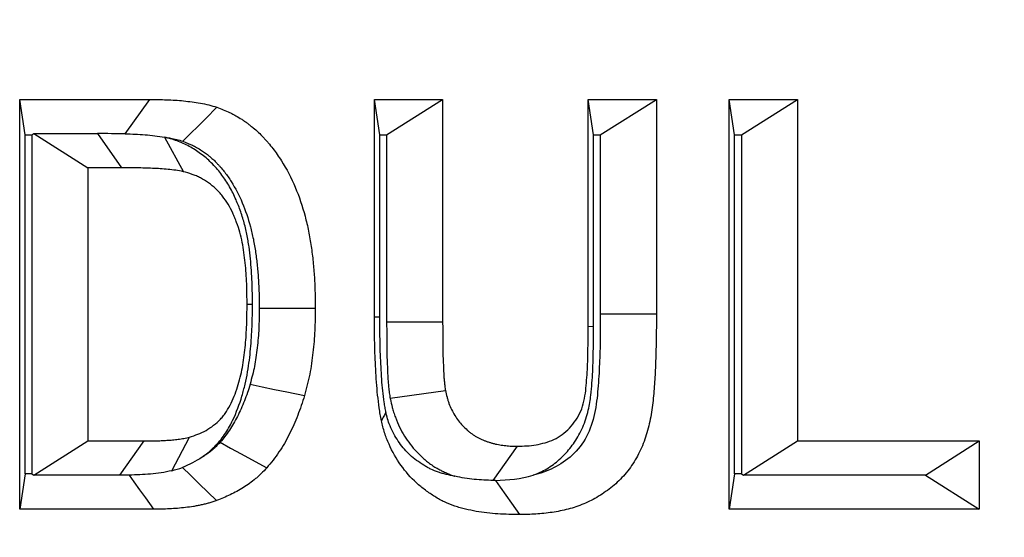
# Model space of a CAD drawing. Extents: x 0 to 216, y 0 to 280.
# Drawn here: x 104 to 106, y 179 to 179 of the extents above; entities that cross this region are included whole.
import ezdxf

# ---------------------------------------------------------------- set-up
doc = ezdxf.new("R2010")
doc.units = 0
doc.header["$LTSCALE"] = 10
doc.header["$MEASUREMENT"] = 0
doc.layers.add('CADdetails-9-EXTRAFINE', color=9, linetype='CONTINUOUS')

msp = doc.modelspace()

# ---------------------------------------------------------------- linework, layer by layer
at = {"layer": 'CADdetails-9-EXTRAFINE'}
for p, q in [((104.3916, 179.2732), (104.5543, 179.2732)), ((104.3916, 178.7609), (104.3916, 179.2732)), ((104.3983, 179.2288), (104.3916, 179.2732)), ((104.5236, 179.2302), (104.5543, 179.2732)), ((104.8353, 179.2732), (104.9206, 179.2732)), ((104.8353, 179.001), (104.8353, 179.2732)), ((104.842, 179.2288), (104.8353, 179.2732)), ((104.8505, 179.2288), (104.9206, 179.2732)), ((104.9206, 179.2732), (104.9206, 178.9952)), ((105.1026, 179.2732), (105.1879, 179.2732)), ((105.1026, 178.9892), (105.1026, 179.2732)), ((105.1093, 179.2288), (105.1026, 179.2732)), ((105.1178, 179.2288), (105.1879, 179.2732)), ((105.1879, 179.2732), (105.1879, 179.0052)), ((105.2789, 179.2732), (105.3643, 179.2732)), ((105.2789, 178.7609), (105.2789, 179.2732)), ((105.2857, 179.2288), (105.2789, 179.2732)), ((105.2942, 179.2288), (105.3643, 179.2732)), ((105.3643, 179.2732), (105.3643, 178.8463)), ((104.4068, 179.2288), (104.4094, 179.2305)), ((104.4094, 179.2305), (104.4887, 179.2305)), ((104.4094, 179.2305), (104.4769, 179.1878)), ((104.4887, 179.2305), (104.5191, 179.1878)), ((104.3983, 179.2288), (104.4068, 179.2288)), ((104.3983, 178.8052), (104.3983, 179.2288)), ((104.4068, 179.2288), (104.4068, 178.8052)), ((104.5727, 179.2261), (104.5963, 179.1829)), ((104.842, 179.0012), (104.842, 179.2288)), ((104.842, 179.2288), (104.8505, 179.2288)), ((104.8505, 179.2288), (104.8505, 178.995)), ((105.1093, 178.9891), (105.1093, 179.2288)), ((105.1093, 179.2288), (105.1178, 179.2288)), ((105.1178, 179.2288), (105.1178, 179.0052)), ((105.2857, 178.8052), (105.2857, 179.2288)), ((105.2857, 179.2288), (105.2942, 179.2288)), ((105.2942, 179.2288), (105.2942, 178.8052)), ((104.5191, 179.1878), (104.4769, 179.1878)), ((104.4769, 179.1878), (104.4769, 178.8463)), ((104.6827, 179.0168), (104.676, 179.0168)), ((105.1178, 179.0052), (105.1879, 179.0052)), ((104.8505, 178.995), (104.9206, 178.9952)), ((105.1093, 178.9891), (105.1026, 178.9892)), ((104.8548, 178.8999), (104.924, 178.9094)), ((104.5818, 178.8091), (104.6039, 178.8512)), ((104.4094, 178.8036), (104.4769, 178.8463)), ((104.4769, 178.8463), (104.5471, 178.8463)), ((104.5168, 178.8036), (104.5471, 178.8463)), ((104.9839, 178.797), (105.0143, 178.8397)), ((105.2968, 178.8036), (105.3643, 178.8463)), ((105.3643, 178.8463), (105.5918, 178.8463)), ((105.5243, 178.8036), (105.5918, 178.8463)), ((105.5918, 178.8463), (105.5918, 178.7609)), ((104.3983, 178.8052), (104.3916, 178.7609)), ((104.4068, 178.8052), (104.3983, 178.8052)), ((104.4068, 178.8052), (104.4094, 178.8036)), ((104.5168, 178.8036), (104.4094, 178.8036)), ((105.2857, 178.8052), (105.2789, 178.7609)), ((105.2942, 178.8052), (105.2857, 178.8052)), ((105.2942, 178.8052), (105.2968, 178.8036)), ((105.5243, 178.8036), (105.2968, 178.8036)), ((105.5243, 178.8036), (105.5918, 178.7609)), ((104.5591, 178.7609), (104.3916, 178.7609)), ((105.5918, 178.7609), (105.2789, 178.7609))]:
    msp.add_line(p, q, dxfattribs=at)
at = {"layer": 'CADdetails-9-EXTRAFINE', "flags": 128}
for points in [[(104.5958, 179.2209), (104.6053, 179.2305), (104.6149, 179.24), (104.6245, 179.2496), (104.6383, 179.2634)], [(104.6912, 179.0121), (104.707, 179.0121), (104.7228, 179.0121), (104.7385, 179.0121), (104.7613, 179.0121)], [(104.842, 179.0012), (104.8405, 179.0012), (104.839, 179.0011), (104.8374, 179.0011), (104.8353, 179.001)], [(104.6797, 178.9171), (104.695, 178.914), (104.7103, 178.9108), (104.7257, 178.9077), (104.7478, 178.9031)], [(104.6423, 178.8446), (104.6554, 178.8374), (104.6685, 178.8302), (104.6816, 178.823), (104.7005, 178.8126)], [(104.595, 178.8132), (104.6052, 178.8034), (104.6161, 178.7928), (104.627, 178.7823), (104.6379, 178.7718)], [(104.5284, 178.8036), (104.5344, 178.7952), (104.5416, 178.7853), (104.5488, 178.7753), (104.5591, 178.7609)], [(104.9865, 178.797), (104.9924, 178.7887), (104.9995, 178.7787), (105.0066, 178.7687), (105.0168, 178.7543)]]:
    msp.add_lwpolyline(points, dxfattribs=at)
at = {"layer": 'CADdetails-9-EXTRAFINE'}
for points, knots in [([(105.4618, 186.3753), (105.8778, 186.3207), (106.2951, 186.2295), (106.8173, 186.0687), (106.922, 186.0341), (107.1307, 185.9604), (107.2343, 185.9214), (107.5431, 185.798), (107.7461, 185.7074), (108.3462, 185.4105), (108.7346, 185.1796), (109.2034, 184.8477), (109.2963, 184.7791), (109.4803, 184.6375), (109.5708, 184.5649), (109.8374, 184.3421), (110.0088, 184.1868), (110.3388, 183.8621), (110.4973, 183.6929), (110.8006, 183.3401), (110.9454, 183.1565), (111.1515, 182.8696), (111.2183, 182.7721), (111.3155, 182.6227), (111.3475, 182.5724), (111.41, 182.4714), (111.4406, 182.4205), (111.5904, 182.1649), (111.7001, 181.9556), (111.8983, 181.5273), (111.9867, 181.3082), (112.1025, 180.9719), (112.1383, 180.8585), (112.1875, 180.6864), (112.2032, 180.6287), (112.233, 180.5126), (112.2471, 180.4542), (112.3668, 179.9295), (112.4207, 179.4594), (112.4222, 178.749), (112.4095, 178.5114), (112.3764, 178.2131), (112.369, 178.1535), (112.3524, 178.0349), (112.3433, 177.9758), (112.3137, 177.7993), (112.2908, 177.6826), (112.2126, 177.3352), (112.1481, 177.1073), (111.9954, 176.6585), (111.9072, 176.4376), (111.7075, 176.0029), (111.5976, 175.7924), (111.3596, 175.3843), (111.2314, 175.1867), (110.9578, 174.8036), (110.8124, 174.6182), (110.5818, 174.349), (110.503, 174.261), (110.3823, 174.1317), (110.3416, 174.0891), (110.2597, 174.005), (110.2184, 173.9634), (109.8435, 173.5943), (109.4882, 173.2982), (109.0194, 172.966), (108.9244, 172.9014), (108.732, 172.7761), (108.6348, 172.7156), (108.3418, 172.5409), (108.1441, 172.4334), (107.5441, 172.1368), (107.1351, 171.9734), (106.6137, 171.8125), (106.5089, 171.7825), (106.2983, 171.7269), (106.1931, 171.7016), (105.8785, 171.6325), (105.6696, 171.596), (105.4618, 171.5687)], [0, 0, 0, 0, 0.0625, 0.0625, 0.078125, 0.078125, 0.09375, 0.09375, 0.125, 0.125, 0.1875, 0.1875, 0.203125, 0.203125, 0.21875, 0.21875, 0.25, 0.25, 0.28125, 0.28125, 0.3125, 0.3125, 0.328125, 0.328125, 0.335938, 0.335938, 0.34375, 0.34375, 0.375, 0.375, 0.40625, 0.40625, 0.421875, 0.421875, 0.429688, 0.429688, 0.4375, 0.4375, 0.5, 0.5, 0.53125, 0.53125, 0.539063, 0.539063, 0.546875, 0.546875, 0.5625, 0.5625, 0.59375, 0.59375, 0.625, 0.625, 0.65625, 0.65625, 0.6875, 0.6875, 0.71875, 0.71875, 0.734375, 0.734375, 0.742188, 0.742188, 0.75, 0.75, 0.8125, 0.8125, 0.828125, 0.828125, 0.84375, 0.84375, 0.875, 0.875, 0.9375, 0.9375, 0.953125, 0.953125, 0.96875, 0.96875, 1, 1, 1, 1]), ([(105.4209, 171.6807), (105.6265, 171.7074), (105.8331, 171.7432), (106.1445, 171.8109), (106.2485, 171.8358), (106.457, 171.8902), (106.5607, 171.9196), (107.0768, 172.0773), (107.4819, 172.2374), (108.0766, 172.5282), (108.2727, 172.6337), (108.5632, 172.805), (108.6596, 172.8644), (108.8505, 172.9873), (108.9448, 173.0506), (109.4101, 173.3768), (109.7631, 173.6675), (110.1359, 174.0304), (110.177, 174.0712), (110.2585, 174.1539), (110.2989, 174.1958), (110.419, 174.3229), (110.4974, 174.4095), (110.727, 174.6744), (110.8717, 174.8568), (111.1441, 175.2336), (111.2717, 175.428), (111.5088, 175.8294), (111.6182, 176.0363), (111.7674, 176.3569), (111.8147, 176.4656), (111.9032, 176.6844), (111.9445, 176.7946), (112.0593, 177.1278), (112.124, 177.3533), (112.2023, 177.697), (112.2253, 177.8124), (112.2648, 178.0451), (112.2815, 178.1626), (112.3212, 178.5165), (112.3339, 178.7515), (112.3324, 179.4537), (112.2785, 179.9183), (112.1588, 180.4369), (112.1447, 180.4945), (112.1148, 180.6092), (112.0992, 180.6662), (112.0499, 180.8363), (112.0142, 180.9482), (111.8985, 181.2803), (111.8101, 181.4965), (111.6123, 181.9191), (111.5028, 182.1254), (111.3533, 182.3775), (111.3228, 182.4276), (111.2605, 182.5272), (111.2286, 182.5768), (111.1317, 182.7239), (111.0651, 182.82), (110.8598, 183.1025), (110.7156, 183.2832), (110.4137, 183.6304), (110.256, 183.7968), (109.9279, 184.1159), (109.7574, 184.2687), (109.4925, 184.4875), (109.4027, 184.5588), (109.2199, 184.6979), (109.1277, 184.7652), (108.6624, 185.091), (108.2771, 185.3175), (107.6823, 185.6086), (107.4812, 185.6975), (107.1753, 185.8184), (107.0727, 185.8567), (106.866, 185.929), (106.7624, 185.9628), (106.2454, 186.1204), (105.8325, 186.2097), (105.4209, 186.2633)], [0, 0, 0, 0, 0.03125, 0.03125, 0.046875, 0.046875, 0.0625, 0.0625, 0.125, 0.125, 0.15625, 0.15625, 0.171875, 0.171875, 0.1875, 0.1875, 0.25, 0.25, 0.257813, 0.257813, 0.265625, 0.265625, 0.28125, 0.28125, 0.3125, 0.3125, 0.34375, 0.34375, 0.375, 0.375, 0.390625, 0.390625, 0.40625, 0.40625, 0.4375, 0.4375, 0.453125, 0.453125, 0.46875, 0.46875, 0.5, 0.5, 0.5625, 0.5625, 0.570313, 0.570313, 0.578125, 0.578125, 0.59375, 0.59375, 0.625, 0.625, 0.65625, 0.65625, 0.664063, 0.664063, 0.671875, 0.671875, 0.6875, 0.6875, 0.71875, 0.71875, 0.75, 0.75, 0.78125, 0.78125, 0.796875, 0.796875, 0.8125, 0.8125, 0.875, 0.875, 0.90625, 0.90625, 0.921875, 0.921875, 0.9375, 0.9375, 1, 1, 1, 1]), ([(104.5543, 179.2732), (104.5614, 179.2732), (104.5684, 179.2731), (104.579, 179.2726), (104.5825, 179.2725), (104.5896, 179.2721), (104.5931, 179.2718), (104.6001, 179.2711), (104.6036, 179.2706), (104.6106, 179.2697), (104.6141, 179.2692), (104.6211, 179.268), (104.6246, 179.2673), (104.6315, 179.2655), (104.6349, 179.2645), (104.6383, 179.2634)], [0, 0, 0, 0, 0.25, 0.25, 0.375, 0.375, 0.5, 0.5, 0.625, 0.625, 0.75, 0.75, 0.875, 0.875, 1, 1, 1, 1]), ([(104.6383, 179.2634), (104.6436, 179.2614), (104.649, 179.2594), (104.6554, 179.2563), (104.6567, 179.2557), (104.6593, 179.2543), (104.6605, 179.2536), (104.6643, 179.2514), (104.6668, 179.2499), (104.6705, 179.2476), (104.6717, 179.2468), (104.6741, 179.2451), (104.6753, 179.2443), (104.6776, 179.2425), (104.6788, 179.2416), (104.6811, 179.2397), (104.6823, 179.2388), (104.6857, 179.236), (104.6879, 179.2341), (104.6923, 179.23), (104.6944, 179.2278), (104.6974, 179.2245), (104.6985, 179.2234), (104.7005, 179.2211), (104.7015, 179.22), (104.7045, 179.2166), (104.7064, 179.2142), (104.712, 179.207), (104.7155, 179.2019), (104.7255, 179.1862), (104.7312, 179.1751), (104.7411, 179.1518), (104.7452, 179.1397), (104.7501, 179.1211), (104.7516, 179.1148), (104.7541, 179.1022), (104.7552, 179.0959), (104.7571, 179.0831), (104.7579, 179.0767), (104.7592, 179.0638), (104.7598, 179.0574), (104.7606, 179.0445), (104.7608, 179.038), (104.7612, 179.0251), (104.7612, 179.0186), (104.7613, 179.0121)], [0, 0, 0, 0, 0.0625, 0.0625, 0.078125, 0.078125, 0.09375, 0.09375, 0.125, 0.125, 0.140625, 0.140625, 0.15625, 0.15625, 0.171875, 0.171875, 0.1875, 0.1875, 0.21875, 0.21875, 0.25, 0.25, 0.265625, 0.265625, 0.28125, 0.28125, 0.3125, 0.3125, 0.375, 0.375, 0.5, 0.5, 0.625, 0.625, 0.6875, 0.6875, 0.75, 0.75, 0.8125, 0.8125, 0.875, 0.875, 0.9375, 0.9375, 1, 1, 1, 1]), ([(104.5236, 179.2302), (104.5319, 179.23), (104.5401, 179.2297), (104.5566, 179.2285), (104.5647, 179.2275), (104.5727, 179.2261)], [0, 0, 0, 0, 0.5, 0.5, 1, 1, 1, 1]), ([(104.6827, 179.0168), (104.6827, 179.017), (104.6827, 179.0171), (104.6827, 179.0172), (104.6827, 179.0258), (104.6825, 179.0356), (104.682, 179.0496), (104.6817, 179.0543), (104.6811, 179.0643), (104.6806, 179.0693), (104.6796, 179.079), (104.6791, 179.0838), (104.6777, 179.0939), (104.6768, 179.0993), (104.6746, 179.1101), (104.6733, 179.1154), (104.6702, 179.1263), (104.6685, 179.1317), (104.6657, 179.1393), (104.6647, 179.1417), (104.6627, 179.1466), (104.6616, 179.1492), (104.658, 179.1571), (104.655, 179.1628), (104.6487, 179.173), (104.6455, 179.1776), (104.6401, 179.1845), (104.6381, 179.1868), (104.634, 179.1914), (104.6318, 179.1937), (104.6252, 179.1999), (104.6208, 179.2034), (104.6116, 179.2099), (104.6068, 179.2129), (104.5993, 179.2168), (104.5968, 179.218), (104.5917, 179.2202), (104.5891, 179.2212), (104.5822, 179.2236), (104.5783, 179.2247), (104.5749, 179.2256)], [-0.0019318, -0.0019318, -0.0019318, -0.0019318, 0, 0, 0, 0.125, 0.125, 0.1875, 0.1875, 0.25, 0.25, 0.3125, 0.3125, 0.375, 0.375, 0.4375, 0.4375, 0.5, 0.5, 0.53125, 0.53125, 0.5625, 0.5625, 0.625, 0.625, 0.6875, 0.6875, 0.71875, 0.71875, 0.75, 0.75, 0.8125, 0.8125, 0.875, 0.875, 0.90625, 0.90625, 0.9375, 0.9375, 0.9927918, 0.9927918, 0.9927918, 0.9927918]), ([(104.5749, 179.2256), (104.5767, 179.2254), (104.5785, 179.2251), (104.5829, 179.2243), (104.5854, 179.2238), (104.5904, 179.2225), (104.5928, 179.2218), (104.5958, 179.2209)], [0.6740658, 0.6740658, 0.6740658, 0.6740658, 0.75, 0.75, 0.875, 0.875, 0.9871166, 0.9871166, 0.9871166, 0.9871166]), ([(104.5958, 179.2209), (104.6006, 179.219), (104.6046, 179.2175), (104.6087, 179.2155), (104.6094, 179.2152), (104.6111, 179.2143), (104.6119, 179.2138), (104.6148, 179.2121), (104.6172, 179.2107), (104.62, 179.2089), (104.6209, 179.2083), (104.6224, 179.2073), (104.6231, 179.2068), (104.6247, 179.2056), (104.6255, 179.2049), (104.6274, 179.2035), (104.6284, 179.2026), (104.6314, 179.2002), (104.633, 179.1988), (104.6354, 179.1965), (104.6368, 179.195), (104.6394, 179.1923), (104.6403, 179.1913), (104.642, 179.1894), (104.6428, 179.1885), (104.6452, 179.1857), (104.6466, 179.184), (104.6508, 179.1785), (104.6536, 179.1746), (104.6614, 179.1622), (104.666, 179.1535), (104.6739, 179.1345), (104.6774, 179.1244), (104.6815, 179.109), (104.6827, 179.1038), (104.6849, 179.0931), (104.6858, 179.0876), (104.6875, 179.0765), (104.6882, 179.0708), (104.6893, 179.0593), (104.6898, 179.0534), (104.6906, 179.042), (104.6908, 179.0362), (104.6911, 179.0244), (104.6912, 179.0184), (104.6912, 179.0121)], [0.0040715, 0.0040715, 0.0040715, 0.0040715, 0.0625, 0.0625, 0.078125, 0.078125, 0.09375, 0.09375, 0.125, 0.125, 0.140625, 0.140625, 0.15625, 0.15625, 0.171875, 0.171875, 0.1875, 0.1875, 0.21875, 0.21875, 0.25, 0.25, 0.265625, 0.265625, 0.28125, 0.28125, 0.3125, 0.3125, 0.375, 0.375, 0.5, 0.5, 0.625, 0.625, 0.6875, 0.6875, 0.75, 0.75, 0.8125, 0.8125, 0.875, 0.875, 0.9375, 0.9375, 0.9980897, 0.9980897, 0.9980897, 0.9980897]), ([(104.5963, 179.1829), (104.5931, 179.1836), (104.5899, 179.1842), (104.5835, 179.1851), (104.5803, 179.1855), (104.5739, 179.1861), (104.5707, 179.1863), (104.5642, 179.1868), (104.561, 179.1869), (104.5546, 179.1872), (104.5513, 179.1873), (104.5449, 179.1875), (104.5417, 179.1876), (104.532, 179.1877), (104.5256, 179.1878), (104.5191, 179.1878)], [0, 0, 0, 0, 0.125, 0.125, 0.25, 0.25, 0.375, 0.375, 0.5, 0.5, 0.625, 0.625, 0.75, 0.75, 1, 1, 1, 1]), ([(104.676, 179.0168), (104.6759, 179.0255), (104.6758, 179.0342), (104.6753, 179.0472), (104.6751, 179.0516), (104.6745, 179.0602), (104.6741, 179.0646), (104.6732, 179.0732), (104.6727, 179.0775), (104.6715, 179.0861), (104.6708, 179.0903), (104.6691, 179.0988), (104.6681, 179.103), (104.6658, 179.1113), (104.6644, 179.1153), (104.6622, 179.1213), (104.6614, 179.1233), (104.6598, 179.1273), (104.659, 179.1292), (104.6563, 179.135), (104.6544, 179.1387), (104.65, 179.1458), (104.6477, 179.1492), (104.6439, 179.154), (104.6425, 179.1556), (104.6398, 179.1586), (104.6384, 179.16), (104.634, 179.1641), (104.6309, 179.1666), (104.6245, 179.1712), (104.6212, 179.1733), (104.6161, 179.1759), (104.6143, 179.1768), (104.6108, 179.1783), (104.609, 179.179), (104.6036, 179.1808), (104.5999, 179.1819), (104.5963, 179.1829)], [0, 0, 0, 0, 0.125, 0.125, 0.1875, 0.1875, 0.25, 0.25, 0.3125, 0.3125, 0.375, 0.375, 0.4375, 0.4375, 0.5, 0.5, 0.53125, 0.53125, 0.5625, 0.5625, 0.625, 0.625, 0.6875, 0.6875, 0.71875, 0.71875, 0.75, 0.75, 0.8125, 0.8125, 0.875, 0.875, 0.90625, 0.90625, 0.9375, 0.9375, 1, 1, 1, 1]), ([(104.6039, 178.8512), (104.6074, 178.8523), (104.611, 178.8534), (104.6179, 178.8561), (104.6213, 178.8577), (104.6279, 178.8614), (104.631, 178.8635), (104.6372, 178.8682), (104.6401, 178.8707), (104.6441, 178.875), (104.6454, 178.8765), (104.6479, 178.8796), (104.649, 178.8813), (104.6523, 178.8863), (104.6542, 178.89), (104.6596, 178.901), (104.6625, 178.9088), (104.6661, 178.9208), (104.6671, 178.9248), (104.6691, 178.933), (104.6699, 178.9371), (104.6721, 178.9495), (104.6731, 178.9579), (104.6743, 178.9704), (104.6746, 178.9747), (104.6751, 178.9831), (104.6753, 178.9873), (104.6758, 178.9999), (104.6759, 179.0084), (104.676, 179.0168)], [0, 0, 0, 0, 0.0625, 0.0625, 0.125, 0.125, 0.1875, 0.1875, 0.25, 0.25, 0.28125, 0.28125, 0.3125, 0.3125, 0.375, 0.375, 0.5, 0.5, 0.5625, 0.5625, 0.625, 0.625, 0.75, 0.75, 0.8125, 0.8125, 0.875, 0.875, 1, 1, 1, 1]), ([(104.6196, 178.826), (104.621, 178.8269), (104.6223, 178.8278), (104.6281, 178.8322), (104.6327, 178.8362), (104.6393, 178.8432), (104.6414, 178.8457), (104.6455, 178.8509), (104.6474, 178.8537), (104.6528, 178.8619), (104.6555, 178.8671), (104.6627, 178.8819), (104.6666, 178.8924), (104.671, 178.9074), (104.6723, 178.9122), (104.6747, 178.9222), (104.6757, 178.9273), (104.6784, 178.9429), (104.6795, 178.9519), (104.6808, 178.9661), (104.6812, 178.971), (104.6818, 178.9805), (104.682, 178.985), (104.6825, 178.9986), (104.6827, 179.0081), (104.6827, 179.0164), (104.6827, 179.0166), (104.6827, 179.0167), (104.6827, 179.0168)], [0.169604, 0.169604, 0.169604, 0.169604, 0.1875, 0.1875, 0.25, 0.25, 0.28125, 0.28125, 0.3125, 0.3125, 0.375, 0.375, 0.5, 0.5, 0.5625, 0.5625, 0.625, 0.625, 0.75, 0.75, 0.8125, 0.8125, 0.875, 0.875, 1, 1, 1, 1.001991, 1.001991, 1.001991, 1.001991]), ([(104.6912, 179.0121), (104.6911, 179.0031), (104.691, 178.9947), (104.6905, 178.9829), (104.6902, 178.979), (104.6895, 178.971), (104.6891, 178.9669), (104.6882, 178.9587), (104.6876, 178.9546), (104.6865, 178.9468), (104.6859, 178.9431), (104.6845, 178.936), (104.6837, 178.9325), (104.6818, 178.925), (104.6808, 178.9212), (104.6797, 178.9171)], [0.0053637, 0.0053637, 0.0053637, 0.0053637, 0.25, 0.25, 0.375, 0.375, 0.5, 0.5, 0.625, 0.625, 0.75, 0.75, 0.875, 0.875, 0.9915422, 0.9915422, 0.9915422, 0.9915422]), ([(104.7613, 179.0121), (104.7612, 179.0029), (104.7611, 178.9937), (104.7604, 178.9799), (104.7601, 178.9753), (104.7594, 178.9661), (104.7589, 178.9615), (104.7578, 178.9524), (104.7573, 178.9478), (104.7559, 178.9387), (104.7552, 178.9342), (104.7534, 178.9252), (104.7524, 178.9208), (104.7502, 178.9119), (104.749, 178.9075), (104.7478, 178.9031)], [0, 0, 0, 0, 0.25, 0.25, 0.375, 0.375, 0.5, 0.5, 0.625, 0.625, 0.75, 0.75, 0.875, 0.875, 1, 1, 1, 1]), ([(104.844, 178.8716), (104.8435, 178.8743), (104.843, 178.8769), (104.8421, 178.8822), (104.8416, 178.8849), (104.8405, 178.8929), (104.8399, 178.8983), (104.8387, 178.909), (104.8383, 178.9144), (104.8375, 178.9252), (104.8372, 178.9306), (104.8362, 178.9469), (104.8358, 178.9577), (104.8354, 178.9793), (104.8353, 178.9902), (104.8353, 179.001)], [0, 0, 0, 0, 0.0625, 0.0625, 0.125, 0.125, 0.25, 0.25, 0.375, 0.375, 0.5, 0.5, 0.75, 0.75, 1, 1, 1, 1]), ([(104.8496, 178.8821), (104.8492, 178.8843), (104.8489, 178.8863), (104.8481, 178.8905), (104.8478, 178.8925), (104.8469, 178.8992), (104.8462, 178.9043), (104.8452, 178.9138), (104.8448, 178.9184), (104.8441, 178.9284), (104.8438, 178.9338), (104.8429, 178.9493), (104.8425, 178.9592), (104.8421, 178.9798), (104.8421, 178.9905), (104.842, 179.0012)], [0.0100404, 0.0100404, 0.0100404, 0.0100404, 0.0625, 0.0625, 0.125, 0.125, 0.25, 0.25, 0.375, 0.375, 0.5, 0.5, 0.75, 0.75, 0.9985808, 0.9985808, 0.9985808, 0.9985808]), ([(105.1879, 179.0052), (105.1879, 178.9974), (105.1879, 178.9896), (105.1877, 178.9739), (105.1876, 178.9661), (105.1872, 178.9543), (105.1871, 178.9504), (105.1868, 178.9426), (105.1867, 178.9387), (105.1864, 178.9309), (105.1862, 178.927), (105.1857, 178.9192), (105.1854, 178.9153), (105.1848, 178.9075), (105.1844, 178.9036), (105.1836, 178.8958), (105.1832, 178.8919), (105.1821, 178.8842), (105.1815, 178.8803), (105.1801, 178.8726), (105.1793, 178.8688), (105.1766, 178.8575), (105.1743, 178.8501), (105.1687, 178.8359), (105.1653, 178.829), (105.1576, 178.8161), (105.1533, 178.8101), (105.1437, 178.7989), (105.1385, 178.7939), (105.1274, 178.7848), (105.1216, 178.7808), (105.1126, 178.7753), (105.1095, 178.7736), (105.1033, 178.7704), (105.1002, 178.769), (105.0938, 178.7663), (105.0906, 178.7651), (105.0841, 178.7629), (105.0808, 178.7619), (105.0741, 178.7602), (105.0708, 178.7595), (105.0641, 178.7581), (105.0608, 178.7575), (105.0541, 178.7565), (105.0507, 178.7561), (105.0439, 178.7554), (105.0406, 178.7551), (105.0304, 178.7544), (105.0236, 178.7544), (105.0168, 178.7543)], [0, 0, 0, 0, 0.0625, 0.0625, 0.125, 0.125, 0.15625, 0.15625, 0.1875, 0.1875, 0.21875, 0.21875, 0.25, 0.25, 0.28125, 0.28125, 0.3125, 0.3125, 0.34375, 0.34375, 0.375, 0.375, 0.4375, 0.4375, 0.5, 0.5, 0.5625, 0.5625, 0.625, 0.625, 0.6875, 0.6875, 0.71875, 0.71875, 0.75, 0.75, 0.78125, 0.78125, 0.8125, 0.8125, 0.84375, 0.84375, 0.875, 0.875, 0.90625, 0.90625, 0.9375, 0.9375, 1, 1, 1, 1]), ([(105.1178, 179.0052), (105.1178, 178.9948), (105.1178, 178.9844), (105.1175, 178.9635), (105.1171, 178.9531), (105.1163, 178.9323), (105.1157, 178.9219), (105.1139, 178.9011), (105.1128, 178.8908), (105.1084, 178.8706), (105.1051, 178.8607), (105.0958, 178.8429), (105.0896, 178.835), (105.0755, 178.8221), (105.0676, 178.8169), (105.0512, 178.8084), (105.0425, 178.8054), (105.0336, 178.8034)], [0, 0, 0, 0, 0.125, 0.125, 0.25, 0.25, 0.375, 0.375, 0.5, 0.5, 0.625, 0.625, 0.75, 0.75, 0.875, 0.875, 1, 1, 1, 1]), ([(104.8505, 178.995), (104.8505, 178.995), (104.8505, 178.9949), (104.8505, 178.9949), (104.8506, 178.9876), (104.8506, 178.9807), (104.8507, 178.9661), (104.8507, 178.9585), (104.8511, 178.9466), (104.8513, 178.9428), (104.8515, 178.9359), (104.8517, 178.9322), (104.852, 178.9256), (104.8522, 178.9235), (104.8525, 178.9194), (104.8527, 178.9175), (104.8531, 178.9132), (104.8533, 178.9108), (104.8539, 178.9057), (104.8543, 178.9035), (104.8545, 178.9018), (104.8546, 178.9011), (104.8547, 178.9005), (104.8548, 178.8999)], [-0.001823, -0.001823, -0.001823, -0.001823, 0, 0, 0, 0.25, 0.25, 0.5, 0.5, 0.625, 0.625, 0.75, 0.75, 0.8125, 0.8125, 0.875, 0.875, 0.9375, 0.9375, 1, 1, 1, 1.02262, 1.02262, 1.02262, 1.02262]), ([(104.9206, 178.9952), (104.9206, 178.988), (104.9207, 178.9808), (104.9207, 178.9665), (104.9208, 178.9593), (104.9211, 178.9486), (104.9213, 178.945), (104.9216, 178.9379), (104.9217, 178.9343), (104.922, 178.9289), (104.9221, 178.9271), (104.9224, 178.9236), (104.9226, 178.9218), (104.9229, 178.9182), (104.9231, 178.9164), (104.9235, 178.9129), (104.9238, 178.9111), (104.924, 178.9094)], [0, 0, 0, 0, 0.25, 0.25, 0.5, 0.5, 0.625, 0.625, 0.75, 0.75, 0.8125, 0.8125, 0.875, 0.875, 0.9375, 0.9375, 1, 1, 1, 1]), ([(105.0143, 178.8397), (105.0181, 178.8398), (105.022, 178.8399), (105.0297, 178.8404), (105.0335, 178.8408), (105.0412, 178.8422), (105.0449, 178.843), (105.0524, 178.8452), (105.0561, 178.8465), (105.0633, 178.8498), (105.0667, 178.8519), (105.0732, 178.8567), (105.0763, 178.8594), (105.082, 178.8654), (105.0847, 178.8687), (105.0894, 178.8758), (105.0915, 178.8795), (105.095, 178.8875), (105.0963, 178.8917), (105.0983, 178.9003), (105.099, 178.9047), (105.1, 178.9136), (105.1004, 178.918), (105.101, 178.9269), (105.1013, 178.9313), (105.1018, 178.9402), (105.102, 178.9447), (105.1022, 178.9536), (105.1023, 178.958), (105.1025, 178.9714), (105.1026, 178.9803), (105.1026, 178.9892)], [0, 0, 0, 0, 0.0625, 0.0625, 0.125, 0.125, 0.1875, 0.1875, 0.25, 0.25, 0.3125, 0.3125, 0.375, 0.375, 0.4375, 0.4375, 0.5, 0.5, 0.5625, 0.5625, 0.625, 0.625, 0.6875, 0.6875, 0.75, 0.75, 0.8125, 0.8125, 0.875, 0.875, 1, 1, 1, 1]), ([(105.0336, 178.8034), (105.0365, 178.8044), (105.0395, 178.8057), (105.0481, 178.8097), (105.0538, 178.8131), (105.0643, 178.8209), (105.0689, 178.825), (105.0778, 178.8343), (105.0818, 178.8393), (105.0895, 178.8506), (105.0929, 178.8568), (105.0988, 178.8703), (105.1012, 178.8778), (105.1043, 178.8914), (105.1053, 178.8978), (105.1065, 178.9089), (105.1069, 178.9138), (105.1077, 178.9234), (105.108, 178.9282), (105.1085, 178.938), (105.1087, 178.9429), (105.1089, 178.9525), (105.109, 178.9571), (105.1092, 178.9708), (105.1093, 178.9801), (105.1093, 178.989), (105.1093, 178.989), (105.1093, 178.9891), (105.1093, 178.9891)], [0.2164248, 0.2164248, 0.2164248, 0.2164248, 0.25, 0.25, 0.3125, 0.3125, 0.375, 0.375, 0.4375, 0.4375, 0.5, 0.5, 0.5625, 0.5625, 0.625, 0.625, 0.6875, 0.6875, 0.75, 0.75, 0.8125, 0.8125, 0.875, 0.875, 1, 1, 1, 1.0005384, 1.0005384, 1.0005384, 1.0005384]), ([(104.6797, 178.9171), (104.6785, 178.9133), (104.6774, 178.9098), (104.6752, 178.9033), (104.674, 178.9), (104.67, 178.8898), (104.6671, 178.8832), (104.6609, 178.8709), (104.6576, 178.8653), (104.6519, 178.8569), (104.65, 178.8542), (104.6465, 178.8497), (104.6446, 178.8474), (104.6423, 178.8446)], [0.0087682, 0.0087682, 0.0087682, 0.0087682, 0.125, 0.125, 0.25, 0.25, 0.5, 0.5, 0.75, 0.75, 0.875, 0.875, 0.9869062, 0.9869062, 0.9869062, 0.9869062]), ([(104.7478, 178.9031), (104.7465, 178.8989), (104.7452, 178.8947), (104.7424, 178.8864), (104.7409, 178.8824), (104.7362, 178.8702), (104.7327, 178.8623), (104.7249, 178.8469), (104.7206, 178.8395), (104.7135, 178.829), (104.711, 178.8256), (104.7059, 178.8189), (104.7032, 178.8158), (104.7005, 178.8126)], [0, 0, 0, 0, 0.125, 0.125, 0.25, 0.25, 0.5, 0.5, 0.75, 0.75, 0.875, 0.875, 1, 1, 1, 1]), ([(104.8548, 178.8999), (104.855, 178.8992), (104.8551, 178.8986), (104.8553, 178.898), (104.8559, 178.8952), (104.8566, 178.892), (104.8581, 178.8864), (104.8586, 178.8844), (104.8599, 178.8803), (104.8607, 178.878), (104.8646, 178.8672), (104.8685, 178.8594), (104.8774, 178.8452), (104.8824, 178.8387), (104.8905, 178.8301), (104.8933, 178.8274), (104.8975, 178.8236), (104.8989, 178.8224), (104.902, 178.8199), (104.9037, 178.8186), (104.9073, 178.816), (104.9092, 178.8147), (104.9128, 178.8126), (104.9144, 178.8117), (104.9175, 178.81), (104.9189, 178.8093), (104.922, 178.8077), (104.9237, 178.807), (104.9271, 178.8055), (104.9289, 178.8047), (104.9323, 178.8035), (104.9339, 178.8029), (104.9356, 178.8023), (104.9358, 178.8023), (104.936, 178.8022)], [-0.0141951, -0.0141951, -0.0141951, -0.0141951, 0, 0, 0, 0.0625, 0.0625, 0.09375, 0.09375, 0.125, 0.125, 0.25, 0.25, 0.375, 0.375, 0.4375, 0.4375, 0.46875, 0.46875, 0.5, 0.5, 0.53125, 0.53125, 0.5625, 0.5625, 0.59375, 0.59375, 0.625, 0.625, 0.65625, 0.65625, 0.6875, 0.6875, 0.6907445, 0.6907445, 0.6907445, 0.6907445]), ([(104.924, 178.9094), (104.9247, 178.9066), (104.9253, 178.9039), (104.9264, 178.8998), (104.9268, 178.8984), (104.9276, 178.8957), (104.928, 178.8944), (104.9304, 178.8878), (104.9329, 178.8829), (104.9387, 178.8736), (104.942, 178.8693), (104.9474, 178.8635), (104.9493, 178.8617), (104.9522, 178.8591), (104.9532, 178.8582), (104.9552, 178.8566), (104.9563, 178.8558), (104.9584, 178.8543), (104.9594, 178.8536), (104.9616, 178.8523), (104.9627, 178.8516), (104.965, 178.8504), (104.9661, 178.8499), (104.9684, 178.8487), (104.9695, 178.8482), (104.9718, 178.8472), (104.973, 178.8467), (104.9753, 178.8458), (104.9765, 178.8454), (104.9789, 178.8447), (104.9801, 178.8443), (104.9824, 178.8436), (104.9836, 178.8432), (104.9861, 178.8426), (104.9873, 178.8423), (104.9897, 178.8419), (104.9909, 178.8416), (104.9946, 178.8411), (104.997, 178.8407), (105.0007, 178.8403), (105.0019, 178.8402), (105.0044, 178.84), (105.0056, 178.8399), (105.0093, 178.8398), (105.0118, 178.8397), (105.0143, 178.8397)], [0, 0, 0, 0, 0.0625, 0.0625, 0.09375, 0.09375, 0.125, 0.125, 0.25, 0.25, 0.375, 0.375, 0.4375, 0.4375, 0.46875, 0.46875, 0.5, 0.5, 0.53125, 0.53125, 0.5625, 0.5625, 0.59375, 0.59375, 0.625, 0.625, 0.65625, 0.65625, 0.6875, 0.6875, 0.71875, 0.71875, 0.75, 0.75, 0.78125, 0.78125, 0.8125, 0.8125, 0.875, 0.875, 0.90625, 0.90625, 0.9375, 0.9375, 1, 1, 1, 1]), ([(104.8496, 178.8821), (104.8488, 178.8805), (104.8479, 178.879), (104.8471, 178.8774), (104.8466, 178.8764), (104.846, 178.8755), (104.8455, 178.8745), (104.845, 178.8735), (104.8445, 178.8726), (104.844, 178.8716)], [0, 0, 0, 0, 0.0004186396, 0.0004186396, 0.0004186396, 0.0006745005, 0.0006745005, 0.0006745005, 0.0009303614, 0.0009303614, 0.0009303614, 0.0009303614]), ([(104.936, 178.8022), (104.9323, 178.8029), (104.9287, 178.8036), (104.9233, 178.8049), (104.9216, 178.8053), (104.9183, 178.8062), (104.9169, 178.8067), (104.9122, 178.8084), (104.9087, 178.8098), (104.9043, 178.8118), (104.903, 178.8125), (104.9001, 178.8141), (104.8987, 178.8149), (104.8942, 178.8177), (104.8909, 178.8199), (104.8851, 178.8242), (104.8824, 178.8264), (104.8749, 178.8333), (104.8705, 178.8382), (104.8625, 178.8497), (104.859, 178.8558), (104.8544, 178.866), (104.8532, 178.8692), (104.8515, 178.8743), (104.8507, 178.8776), (104.8496, 178.8821)], [0.252364, 0.252364, 0.252364, 0.252364, 0.3125, 0.3125, 0.34375, 0.34375, 0.375, 0.375, 0.4375, 0.4375, 0.46875, 0.46875, 0.5, 0.5, 0.5625, 0.5625, 0.625, 0.625, 0.75, 0.75, 0.875, 0.875, 0.9375, 0.9375, 0.994942, 0.994942, 0.994942, 0.994942]), ([(105.0168, 178.7543), (105.0078, 178.7544), (104.9987, 178.7546), (104.9851, 178.7554), (104.9805, 178.7559), (104.9715, 178.7569), (104.967, 178.7575), (104.958, 178.7591), (104.9535, 178.76), (104.9468, 178.7615), (104.9446, 178.7621), (104.9402, 178.7634), (104.938, 178.7641), (104.9315, 178.7663), (104.9272, 178.7681), (104.9209, 178.771), (104.9188, 178.7721), (104.9147, 178.7743), (104.9127, 178.7755), (104.9067, 178.7793), (104.9028, 178.7819), (104.8951, 178.7876), (104.8914, 178.7906), (104.8807, 178.8004), (104.8742, 178.8078), (104.8627, 178.824), (104.8577, 178.8329), (104.8514, 178.8469), (104.8495, 178.8516), (104.8464, 178.8615), (104.8452, 178.8665), (104.844, 178.8716)], [0, 0, 0, 0, 0.125, 0.125, 0.1875, 0.1875, 0.25, 0.25, 0.3125, 0.3125, 0.34375, 0.34375, 0.375, 0.375, 0.4375, 0.4375, 0.46875, 0.46875, 0.5, 0.5, 0.5625, 0.5625, 0.625, 0.625, 0.75, 0.75, 0.875, 0.875, 0.9375, 0.9375, 1, 1, 1, 1]), ([(104.5471, 178.8463), (104.5519, 178.8463), (104.5566, 178.8463), (104.5638, 178.8465), (104.5661, 178.8466), (104.5709, 178.8468), (104.5733, 178.847), (104.5768, 178.8472), (104.578, 178.8473), (104.5804, 178.8474), (104.5816, 178.8475), (104.5839, 178.8478), (104.5851, 178.8479), (104.5875, 178.8482), (104.5887, 178.8483), (104.5922, 178.8488), (104.5946, 178.8491), (104.5993, 178.85), (104.6016, 178.8506), (104.6039, 178.8512)], [0, 0, 0, 0, 0.25, 0.25, 0.375, 0.375, 0.5, 0.5, 0.5625, 0.5625, 0.625, 0.625, 0.6875, 0.6875, 0.75, 0.75, 0.875, 0.875, 1, 1, 1, 1]), ([(104.6423, 178.8446), (104.6404, 178.8427), (104.6387, 178.8409), (104.6362, 178.8385), (104.6353, 178.8376), (104.6337, 178.8362), (104.633, 178.8355), (104.6307, 178.8336), (104.629, 178.8322), (104.6253, 178.8296), (104.6233, 178.8282), (104.6207, 178.8266), (104.6202, 178.8263), (104.6196, 178.826)], [0.0168773, 0.0168773, 0.0168773, 0.0168773, 0.125, 0.125, 0.1875, 0.1875, 0.25, 0.25, 0.375, 0.375, 0.5, 0.5, 0.5324631, 0.5324631, 0.5324631, 0.5324631]), ([(104.7005, 178.8126), (104.6983, 178.8103), (104.696, 178.8079), (104.6926, 178.8045), (104.6914, 178.8034), (104.6891, 178.8012), (104.6879, 178.8002), (104.6842, 178.7971), (104.6817, 178.7951), (104.6766, 178.7914), (104.674, 178.7897), (104.6686, 178.7863), (104.666, 178.7847), (104.6605, 178.7817), (104.6577, 178.7803), (104.6494, 178.7764), (104.6437, 178.7741), (104.6379, 178.7718)], [0, 0, 0, 0, 0.125, 0.125, 0.1875, 0.1875, 0.25, 0.25, 0.375, 0.375, 0.5, 0.5, 0.625, 0.625, 0.75, 0.75, 1, 1, 1, 1]), ([(104.5818, 178.8091), (104.5774, 178.808), (104.573, 178.8071), (104.5642, 178.8058), (104.5597, 178.8052), (104.5463, 178.8041), (104.5374, 178.8038), (104.5284, 178.8036)], [0, 0, 0, 0, 0.25, 0.25, 0.5, 0.5, 1, 1, 1, 1]), ([(104.9839, 178.797), (104.976, 178.7971), (104.9681, 178.7974), (104.9521, 178.799), (104.9441, 178.8003), (104.936, 178.8022)], [0, 0, 0, 0, 0.5, 0.5, 1, 1, 1, 1]), ([(104.6379, 178.7718), (104.6364, 178.7712), (104.6348, 178.7706), (104.6316, 178.7696), (104.63, 178.7691), (104.6267, 178.7682), (104.6251, 178.7678), (104.6219, 178.767), (104.6202, 178.7666), (104.617, 178.7659), (104.6154, 178.7655), (104.6121, 178.7649), (104.6104, 178.7646), (104.6055, 178.7639), (104.6022, 178.7635), (104.5956, 178.7626), (104.5923, 178.7623), (104.5857, 178.7618), (104.5823, 178.7616), (104.5724, 178.7611), (104.5658, 178.7609), (104.5591, 178.7609)], [0, 0, 0, 0, 0.0625, 0.0625, 0.125, 0.125, 0.1875, 0.1875, 0.25, 0.25, 0.3125, 0.3125, 0.375, 0.375, 0.5, 0.5, 0.625, 0.625, 0.75, 0.75, 1, 1, 1, 1])]:
    msp.add_open_spline(points, degree=3, knots=knots, dxfattribs=at)
for points in [[(104.5236, 179.2302), (104.5121, 179.2304), (104.5004, 179.2305), (104.4887, 179.2305)], [(104.5749, 179.2256), (104.5742, 179.2258), (104.5734, 179.2259), (104.5727, 179.2261)], [(104.6196, 178.826), (104.6119, 178.8207), (104.6037, 178.8167), (104.595, 178.8132)], [(104.5818, 178.8091), (104.5862, 178.8103), (104.5906, 178.8116), (104.595, 178.8132)], [(104.5284, 178.8036), (104.5245, 178.8036), (104.5207, 178.8036), (104.5168, 178.8036)], [(104.9865, 178.797), (105.0027, 178.7973), (105.0185, 178.7988), (105.0336, 178.8034)], [(104.9865, 178.797), (104.9856, 178.797), (104.9847, 178.797), (104.9839, 178.797)]]:
    msp.add_open_spline(points, degree=3, dxfattribs=at)

doc.saveas('drawing.dxf')
